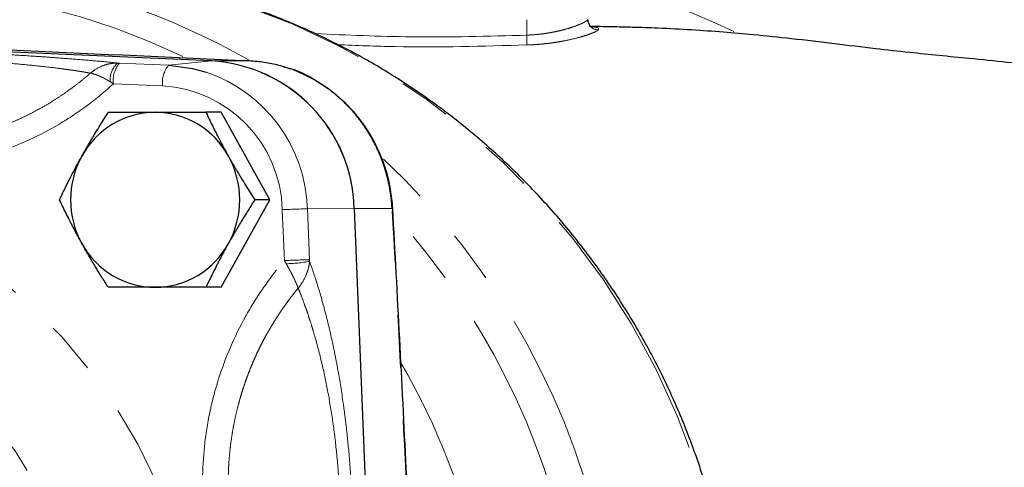
# Model space of a CAD drawing. Units: millimetres. Extents: x 10 to 394, y 11 to 288.
# Drawn here: x 129 to 153, y 48 to 58 of the extents above; entities that cross this region are included whole.
import ezdxf

# ---------------------------------------------------------------- set-up
doc = ezdxf.new("R2010")
doc.units = ezdxf.units.MM
doc.linetypes.add('PHANTOM', pattern=[12.7, 6.35, -1.27, 1.27, -1.27, 1.27, -1.27])

msp = doc.modelspace()

# ---------------------------------------------------------------- linework, layer by layer
at = {"color": 8, "linetype": 'PHANTOM', "lineweight": 18}
for p, q in [((141.116, 58.021), (141.116, 58.397)), ((132.424, 57.288), (133.467, 57.393)), ((134.384, 57.393), (133.467, 57.393)), ((131.23, 57.341), (132.424, 57.288)), ((132.277, 56.789), (131.084, 56.842)), ((135.792, 53.802), (136.932, 53.806)), ((135.792, 53.802), (135.842, 52.566)), ((137.849, 53.806), (136.932, 53.806)), ((135.234, 52.545), (135.183, 53.781))]:
    msp.add_line(p, q, dxfattribs=at)
at = {"color": 7, "linetype": 'Continuous', "lineweight": 25}
for p, q in [((133.467, 57.393), (122.39, 57.882)), ((133.695, 56.146), (133.33, 56.146)), ((134.88, 54.021), (133.695, 56.146)), ((133.695, 51.896), (134.88, 54.021)), ((134.88, 54.021), (134.515, 54.021)), ((137.404, 42.339), (136.932, 53.806)), ((133.695, 51.896), (133.33, 51.896))]:
    msp.add_line(p, q, dxfattribs=at)
at = {"color": 8, "linetype": 'PHANTOM', "lineweight": 18, "flags": 128}
for points in [[(131.047, 59.497), (131.906, 59.359), (133.1, 59.089), (134.274, 58.734), (135.42, 58.294), (136.533, 57.772), (137.609, 57.17), (138.641, 56.491), (139.624, 55.739), (140.554, 54.917), (141.426, 54.03), (142.235, 53.082), (142.978, 52.076), (143.651, 51.02), (144.25, 49.917), (144.773, 48.773), (145.218, 47.594), (145.581, 46.385), (145.861, 45.153)], [(141.123, 57.783), (141.122, 57.798), (141.121, 57.818), (141.121, 57.843), (141.12, 57.873), (141.119, 57.907), (141.118, 57.943), (141.117, 57.982), (141.116, 58.021)], [(120.557, 54.835), (121.595, 54.791), (122.627, 54.66), (123.644, 54.442), (124.641, 54.139), (125.611, 53.753), (126.548, 53.286), (127.444, 52.742), (128.295, 52.123), (129.094, 51.436), (129.836, 50.683), (130.517, 49.87), (131.131, 49.002), (131.675, 48.085), (132.145, 47.125), (132.538, 46.129), (132.851, 45.103), (133.082, 44.055), (133.23, 42.99), (133.293, 41.916), (133.272, 40.84), (133.166, 39.77), (132.977, 38.712), (132.704, 37.674), (132.351, 36.662), (131.919, 35.683), (131.412, 34.744), (130.832, 33.851), (130.184, 33.01), (129.472, 32.226), (128.701, 31.505), (127.876, 30.852), (127.001, 30.27), (126.084, 29.764), (125.13, 29.337), (124.146, 28.993), (123.138, 28.732), (122.112, 28.557), (121.077, 28.469), (120.037, 28.469), (119.002, 28.557), (117.976, 28.732), (116.968, 28.993), (115.984, 29.337), (115.03, 29.764), (114.113, 30.27), (113.238, 30.852), (112.413, 31.505), (111.641, 32.226), (110.929, 33.01), (110.281, 33.851), (109.702, 34.744), (109.195, 35.683), (108.763, 36.662), (108.41, 37.674), (108.137, 38.712), (107.948, 39.77), (107.842, 40.84), (107.82, 41.916), (107.884, 42.99), (108.032, 44.055), (108.263, 45.103), (108.576, 46.129), (108.969, 47.125), (109.439, 48.085), (109.983, 49.002), (110.597, 49.87), (111.278, 50.683), (112.02, 51.436), (112.819, 52.123), (113.67, 52.742), (114.566, 53.286), (115.502, 53.753), (116.472, 54.139), (117.469, 54.442), (118.487, 54.66), (119.519, 54.791), (120.557, 54.835)], [(137.865, 53.813), (137.864, 53.811), (137.849, 53.806)], [(120.142, 30.792), (121.095, 30.837), (122.041, 30.972), (122.97, 31.195), (123.877, 31.504), (124.752, 31.898), (125.589, 32.372), (126.381, 32.924), (127.122, 33.547), (127.804, 34.238), (128.423, 34.99), (128.974, 35.797), (129.451, 36.653), (129.851, 37.55), (130.171, 38.481), (130.407, 39.438), (130.559, 40.414), (130.624, 41.4), (130.602, 42.387), (130.494, 43.369), (130.299, 44.337), (130.021, 45.282), (129.661, 46.197), (129.222, 47.074), (128.707, 47.906), (128.122, 48.687), (127.471, 49.409), (126.758, 50.067), (125.991, 50.655), (125.176, 51.168), (124.319, 51.603), (123.427, 51.955), (122.508, 52.221), (121.569, 52.4), (120.619, 52.49), (119.665, 52.49), (118.714, 52.4), (117.775, 52.221), (116.856, 51.955), (115.965, 51.603), (115.107, 51.168), (114.292, 50.655), (113.525, 50.067), (112.813, 49.409), (112.161, 48.687), (111.576, 47.906), (111.062, 47.074), (110.623, 46.197), (110.262, 45.282), (109.984, 44.337), (109.79, 43.369), (109.779, 43.295)]]:
    msp.add_lwpolyline(points, dxfattribs=at)
at = {"color": 7, "linetype": 'Continuous', "lineweight": 25, "flags": 128}
msp.add_lwpolyline([(132.424, 57.288), (133, 57.213), (133.334, 57.123)], dxfattribs=at)
at = {"color": 8, "linetype": 'PHANTOM', "lineweight": 18}
for centre, radius, start, end in [((139.235, 42.703), 21.804, 40.7842, 85.9458), ((138.782, 42.728), 17.055, 64.4203, 85.1244), ((125.956, 42.668), 16.982, 60.2534, 82.2989), ((125.605, 42.755), 16.39, 64.1004, 113.4183), ((142.855, 58.402), 0.253, 181.1555, 269.0312), ((131.512, 56.951), 0.506, 129.2409, 187.4125), ((131.716, 56.927), 0.638, 139.566, 187.7181), ((132.909, 56.875), 0.638, 139.5661, 187.718), ((132.171, 53.692), 3.622, 1.7337, 71.2758), ((132.091, 53.702), 3.093, 1.4642, 86.5499), ((125.218, 41.787), 18.143, 10.6925, 46.8042), ((136.326, 29.802), 24.006, 91.2768, 92.7298), ((124.787, 41.757), 17.706, 11.1936, 42.3286), ((136.377, 28.566), 24.006, 91.2768, 92.7297), ((135.159, 56.39), 3.925, 271.7269, 280.0524), ((123.744, 41.702), 16.579, 11.9291, 30.2637)]:
    msp.add_arc(centre, radius, start, end, dxfattribs=at)
at = {"color": 7, "linetype": 'Continuous', "lineweight": 25}
for centre, radius, start, end in [((133.247, 53.715), 3.685, 1.4273, 86.5868), ((133.242, 53.71), 3.69, 1.5011, 86.513), ((132.109, 54.105), 2.042, 90.3902, 151.3447), ((132.082, 54.105), 2.042, 28.6553, 89.6097), ((132.231, 54.021), 2.189, 150.9571, 209.0429), ((131.96, 54.021), 2.189, 330.9571, 29.0429), ((132.109, 53.938), 2.042, 208.6553, 269.6098), ((132.082, 53.938), 2.042, 270.3902, 331.3447)]:
    msp.add_arc(centre, radius, start, end, dxfattribs=at)
for points, knots in [([(145.94, 45.16), (145.912, 45.308), (145.807, 45.846), (145.571, 46.763), (145.206, 47.897), (144.767, 49.004), (144.258, 50.079), (143.681, 51.116), (143.039, 52.112), (142.334, 53.061), (141.569, 53.96), (140.749, 54.805), (139.875, 55.592), (138.954, 56.317), (137.987, 56.978), (136.981, 57.571), (135.938, 58.094), (134.865, 58.544), (133.765, 58.922), (132.643, 59.218), (131.742, 59.407), (131.213, 59.469), (131.068, 59.486)], [0, 0, 0, 0, 0.0202305, 0.0736667, 0.1271063, 0.1805377, 0.2339588, 0.2873671, 0.3407608, 0.3941376, 0.447496, 0.5008343, 0.5541513, 0.6074461, 0.6607183, 0.7139679, 0.7671951, 0.8204009, 0.8735869, 0.9267547, 0.9799067, 1, 1, 1, 1]), ([(142.642, 58.247), (142.646, 58.248), (142.659, 58.253), (142.635, 58.286), (142.612, 58.344), (142.605, 58.38), (142.602, 58.397)], [0, 0, 0, 0, 0.199668, 0.665279, 0.846943, 1, 1, 1, 1]), ([(167.442, 56.198), (167.433, 56.198), (167.145, 56.195), (166.595, 56.185), (165.823, 56.17), (165.027, 56.152), (164.232, 56.135), (163.465, 56.124), (162.835, 56.123), (162.345, 56.128), (161.979, 56.136), (161.575, 56.149), (161.059, 56.174), (160.403, 56.221), (159.657, 56.295), (158.904, 56.391), (158.15, 56.505), (157.411, 56.628), (156.619, 56.769), (155.72, 56.931), (154.759, 57.097), (153.789, 57.243), (152.832, 57.357), (151.937, 57.446), (151.136, 57.523), (150.371, 57.601), (149.523, 57.697), (148.574, 57.813), (147.591, 57.93), (146.688, 58.024), (145.875, 58.096), (145.104, 58.15), (144.367, 58.188), (143.747, 58.209), (143.21, 58.222), (142.861, 58.229), (142.655, 58.229), (142.632, 58.23)], [0, 0, 0, 0, 0.000962, 0.032023, 0.060336, 0.08678, 0.122746, 0.154719, 0.181593, 0.202516, 0.216955, 0.227414, 0.25007, 0.2789, 0.307118, 0.342273, 0.373239, 0.403419, 0.439815, 0.482944, 0.528341, 0.5731, 0.615199, 0.651928, 0.679562, 0.706639, 0.737989, 0.776048, 0.816258, 0.851345, 0.878443, 0.907634, 0.938038, 0.961353, 0.97719, 0.997415, 1, 1, 1, 1]), ([(134.384, 57.393), (132.564, 57.475), (130.74, 57.556), (127.078, 57.719), (125.239, 57.8), (123.391, 57.882)], [0, 0, 0, 0, 0.5, 0.5, 1, 1, 1, 1]), ([(137.849, 53.806), (137.847, 53.839), (137.843, 53.905), (137.834, 54.003), (137.822, 54.101), (137.809, 54.198), (137.793, 54.295), (137.774, 54.391), (137.753, 54.486), (137.73, 54.581), (137.705, 54.675), (137.677, 54.768), (137.647, 54.86), (137.615, 54.951), (137.581, 55.041), (137.545, 55.13), (137.507, 55.217), (137.466, 55.304), (137.424, 55.389), (137.38, 55.473), (137.333, 55.556), (137.285, 55.637), (137.235, 55.717), (137.184, 55.795), (137.13, 55.872), (137.075, 55.947), (137.018, 56.02), (136.96, 56.092), (136.9, 56.163), (136.838, 56.231), (136.756, 56.319), (136.65, 56.424), (136.517, 56.542), (136.379, 56.655), (136.235, 56.76), (136.087, 56.859), (135.933, 56.95), (135.774, 57.034), (135.611, 57.11), (135.445, 57.177), (135.274, 57.236), (135.101, 57.286), (134.925, 57.328), (134.746, 57.359), (134.566, 57.382), (134.445, 57.39), (134.384, 57.393)], [0, 0, 0, 0, 0.017735, 0.035435, 0.053098, 0.070726, 0.088318, 0.105873, 0.123393, 0.140877, 0.158326, 0.175739, 0.193116, 0.210457, 0.227763, 0.245033, 0.262268, 0.279468, 0.296632, 0.31376, 0.330854, 0.347912, 0.364934, 0.381922, 0.398874, 0.415791, 0.432673, 0.449521, 0.466333, 0.48311, 0.499852, 0.532271, 0.564821, 0.597501, 0.630313, 0.663257, 0.696333, 0.72954, 0.762881, 0.796354, 0.829961, 0.8637, 0.897574, 0.931582, 0.965724, 1, 1, 1, 1]), ([(137.865, 53.813), (137.851, 53.967), (137.822, 54.296), (137.692, 54.811), (137.471, 55.362), (137.13, 55.924), (136.654, 56.464), (136.03, 56.915), (135.528, 57.189), (135.233, 57.238), (135.208, 57.243)], [0, 0, 0, 0, 0.099047, 0.211361, 0.338378, 0.478292, 0.632957, 0.800957, 0.982823, 1, 1, 1, 1]), ([(130.318, 55.084), (130.332, 55.109), (130.36, 55.159), (130.403, 55.235), (130.447, 55.311), (130.492, 55.388), (130.538, 55.465), (130.584, 55.543), (130.649, 55.652), (130.736, 55.793), (130.845, 55.968), (130.921, 56.086), (130.96, 56.146)], [0, 0, 0, 0, 0.069911, 0.140281, 0.211151, 0.282559, 0.354542, 0.427137, 0.50038, 0.659713, 0.826164, 1, 1, 1, 1]), ([(130.96, 56.146), (130.997, 56.146), (131.072, 56.146), (131.184, 56.146), (131.294, 56.146), (131.403, 56.146), (131.523, 56.146), (131.656, 56.146), (131.802, 56.146), (131.948, 56.146), (132.047, 56.146), (132.096, 56.146)], [0, 0, 0, 0, 0.105577, 0.208461, 0.308706, 0.40637, 0.501518, 0.628726, 0.754077, 0.877767, 1, 1, 1, 1]), ([(132.096, 56.146), (132.124, 56.146), (132.18, 56.146), (132.266, 56.146), (132.353, 56.146), (132.441, 56.146), (132.53, 56.146), (132.62, 56.146), (132.746, 56.146), (132.91, 56.146), (133.117, 56.146), (133.258, 56.146), (133.33, 56.146)], [0, 0, 0, 0, 0.070158, 0.14078, 0.211907, 0.283578, 0.35583, 0.428701, 0.502226, 0.660991, 0.826827, 1, 1, 1, 1]), ([(133.33, 56.146), (133.347, 56.11), (133.381, 56.038), (133.433, 55.93), (133.484, 55.825), (133.535, 55.722), (133.593, 55.609), (133.657, 55.485), (133.728, 55.35), (133.8, 55.216), (133.849, 55.128), (133.873, 55.084)], [0, 0, 0, 0, 0.105305, 0.20793, 0.307927, 0.405355, 0.500277, 0.627814, 0.753481, 0.877475, 1, 1, 1, 1]), ([(129.775, 54.021), (129.792, 54.058), (129.826, 54.129), (129.878, 54.237), (129.929, 54.342), (129.98, 54.445), (130.037, 54.558), (130.101, 54.682), (130.172, 54.817), (130.244, 54.951), (130.294, 55.04), (130.318, 55.084)], [0, 0, 0, 0, 0.105305, 0.20793, 0.307927, 0.405355, 0.500277, 0.627814, 0.753481, 0.877475, 1, 1, 1, 1]), ([(133.873, 55.084), (133.887, 55.058), (133.915, 55.008), (133.959, 54.932), (134.002, 54.856), (134.047, 54.779), (134.093, 54.702), (134.139, 54.624), (134.204, 54.516), (134.291, 54.374), (134.401, 54.199), (134.476, 54.081), (134.515, 54.021)], [0, 0, 0, 0, 0.069911, 0.140281, 0.211151, 0.282559, 0.354542, 0.427137, 0.50038, 0.659713, 0.826164, 1, 1, 1, 1]), ([(130.318, 52.959), (130.304, 52.984), (130.276, 53.034), (130.234, 53.11), (130.193, 53.186), (130.152, 53.263), (130.112, 53.34), (130.071, 53.418), (130.016, 53.527), (129.945, 53.668), (129.859, 53.843), (129.803, 53.961), (129.775, 54.021)], [0, 0, 0, 0, 0.069911, 0.140281, 0.211151, 0.282559, 0.354542, 0.427137, 0.50038, 0.659713, 0.826164, 1, 1, 1, 1]), ([(134.515, 54.021), (134.491, 53.985), (134.445, 53.913), (134.377, 53.805), (134.311, 53.7), (134.248, 53.597), (134.178, 53.484), (134.104, 53.36), (134.025, 53.225), (133.948, 53.091), (133.898, 53.003), (133.873, 52.959)], [0, 0, 0, 0, 0.105305, 0.20793, 0.307927, 0.405355, 0.500277, 0.627814, 0.753481, 0.877475, 1, 1, 1, 1]), ([(138.365, 43.597), (138.309, 44.896), (138.161, 48.303), (137.978, 51.707), (137.865, 53.813)], [0, 0, 0, 0, 0.381282, 1, 1, 1, 1]), ([(130.96, 51.896), (130.936, 51.933), (130.89, 52.004), (130.822, 52.112), (130.756, 52.217), (130.692, 52.32), (130.623, 52.433), (130.549, 52.557), (130.47, 52.692), (130.392, 52.826), (130.343, 52.915), (130.318, 52.959)], [0, 0, 0, 0, 0.105305, 0.20793, 0.307927, 0.405355, 0.500277, 0.627814, 0.753481, 0.877475, 1, 1, 1, 1]), ([(133.873, 52.959), (133.859, 52.933), (133.831, 52.883), (133.79, 52.807), (133.748, 52.731), (133.707, 52.654), (133.667, 52.577), (133.627, 52.499), (133.571, 52.391), (133.5, 52.249), (133.414, 52.074), (133.358, 51.956), (133.33, 51.896)], [0, 0, 0, 0, 0.069911, 0.140281, 0.211151, 0.282559, 0.354542, 0.427137, 0.50038, 0.659713, 0.826164, 1, 1, 1, 1]), ([(132.096, 51.896), (132.068, 51.896), (132.012, 51.896), (131.928, 51.896), (131.845, 51.896), (131.761, 51.896), (131.678, 51.896), (131.594, 51.896), (131.478, 51.896), (131.328, 51.896), (131.144, 51.896), (131.022, 51.896), (130.96, 51.896)], [0, 0, 0, 0, 0.069659, 0.139773, 0.210382, 0.281522, 0.353232, 0.425547, 0.498504, 0.658414, 0.825489, 1, 1, 1, 1]), ([(133.33, 51.896), (133.286, 51.896), (133.2, 51.896), (133.073, 51.896), (132.949, 51.896), (132.829, 51.896), (132.696, 51.896), (132.553, 51.896), (132.397, 51.896), (132.245, 51.896), (132.145, 51.896), (132.096, 51.896)], [0, 0, 0, 0, 0.104762, 0.206868, 0.30637, 0.403325, 0.497796, 0.625991, 0.752289, 0.876889, 1, 1, 1, 1])]:
    msp.add_open_spline(points, degree=3, knots=knots, dxfattribs=at)
at = {"color": 8, "linetype": 'PHANTOM', "lineweight": 18}
for points, knots in [([(141.116, 58.021), (141.134, 58.022), (141.17, 58.023), (141.224, 58.026), (141.278, 58.03), (141.332, 58.034), (141.412, 58.042), (141.519, 58.054), (141.646, 58.074), (141.771, 58.096), (141.929, 58.13), (142.11, 58.178), (142.268, 58.23), (142.372, 58.269), (142.441, 58.298), (142.497, 58.325), (142.539, 58.349), (142.568, 58.367), (142.588, 58.383), (142.597, 58.392), (142.602, 58.397)], [0, 0, 0, 0, 0.024649, 0.04946, 0.074439, 0.099589, 0.124915, 0.186212, 0.250075, 0.310183, 0.374785, 0.499995, 0.624448, 0.693659, 0.749768, 0.814349, 0.87421, 0.917117, 0.959046, 1, 1, 1, 1]), ([(142.851, 58.149), (142.848, 58.146), (142.841, 58.141), (142.829, 58.132), (142.815, 58.123), (142.799, 58.113), (142.771, 58.099), (142.727, 58.078), (142.658, 58.051), (142.577, 58.022), (142.454, 57.983), (142.273, 57.934), (142.061, 57.888), (141.878, 57.855), (141.735, 57.833), (141.586, 57.815), (141.451, 57.801), (141.33, 57.792), (141.227, 57.786), (141.157, 57.784), (141.123, 57.783)], [0, 0, 0, 0, 0.025238, 0.050408, 0.075541, 0.100667, 0.125814, 0.188032, 0.250211, 0.312936, 0.375527, 0.499957, 0.625153, 0.687729, 0.749903, 0.812698, 0.875057, 0.916883, 0.958458, 1, 1, 1, 1]), ([(142.675, 58.225), (142.714, 58.222), (142.806, 58.215), (142.873, 58.192), (142.858, 58.163), (142.851, 58.149)], [0, 0, 0, 0, 0.270046, 0.636135, 1, 1, 1, 1]), ([(135.981, 58.058), (136.757, 58.023), (138.468, 57.947), (140.18, 57.995), (141.116, 58.021)], [0, 0, 0, 0, 0.453672, 1, 1, 1, 1]), ([(125.993, 57.676), (126.566, 57.652), (127.112, 57.626), (127.765, 57.592), (127.894, 57.585), (128.145, 57.571), (128.268, 57.564), (128.629, 57.543), (128.86, 57.529), (129.191, 57.507), (129.299, 57.5), (129.51, 57.486), (129.613, 57.478), (129.912, 57.457), (130.099, 57.442), (130.45, 57.413), (130.613, 57.399), (130.919, 57.371), (131.061, 57.357), (131.192, 57.343)], [0, 0, 0, 0, 0.25, 0.25, 0.3125, 0.3125, 0.375, 0.375, 0.5, 0.5, 0.5625, 0.5625, 0.625, 0.625, 0.75, 0.75, 0.875, 0.875, 1, 1, 1, 1]), ([(141.123, 57.783), (140.056, 57.752), (138.52, 57.707), (136.985, 57.77), (136.516, 57.789)], [0, 0, 0, 0, 0.694405, 1, 1, 1, 1]), ([(130.525, 57.097), (130.503, 57.101), (130.458, 57.11), (130.389, 57.122), (130.318, 57.133), (130.246, 57.145), (130.173, 57.156), (130.098, 57.167), (130.022, 57.178), (129.945, 57.189), (129.867, 57.2), (129.788, 57.21), (129.576, 57.237), (129.213, 57.278), (128.647, 57.332), (128.032, 57.381), (127.472, 57.419), (127.007, 57.447), (126.705, 57.463), (126.46, 57.475), (126.273, 57.483), (126.086, 57.492), (125.959, 57.497), (125.896, 57.5)], [0, 0, 0, 0, 0.02392, 0.047602, 0.071044, 0.094244, 0.117203, 0.139919, 0.162389, 0.184613, 0.206589, 0.228314, 0.249786, 0.377725, 0.499936, 0.626732, 0.7497, 0.812523, 0.874722, 0.906057, 0.93738, 0.968694, 1, 1, 1, 1]), ([(131.192, 57.343), (131.12, 57.345), (131.053, 57.338), (130.928, 57.313), (130.869, 57.295), (130.704, 57.228), (130.609, 57.169), (130.525, 57.097)], [0, 0, 0, 0, 0.25, 0.25, 0.5, 0.5, 1, 1, 1, 1]), ([(125.246, 55.393), (125.291, 55.389), (125.38, 55.38), (125.513, 55.371), (125.647, 55.364), (125.781, 55.359), (125.914, 55.357), (126.048, 55.358), (126.182, 55.362), (126.315, 55.368), (126.448, 55.377), (126.581, 55.388), (126.713, 55.402), (126.845, 55.418), (126.976, 55.437), (127.107, 55.459), (127.237, 55.482), (127.366, 55.509), (127.64, 55.57), (128.048, 55.684), (128.487, 55.846), (128.818, 55.991), (129.052, 56.104), (129.28, 56.225), (129.503, 56.354), (129.72, 56.489), (129.931, 56.632), (130.136, 56.781), (130.334, 56.935), (130.462, 57.043), (130.525, 57.097)], [0, 0, 0, 0, 0.023667, 0.04733, 0.070987, 0.094633, 0.118264, 0.141876, 0.165465, 0.189028, 0.21256, 0.236058, 0.259517, 0.282935, 0.306307, 0.32963, 0.3529, 0.376113, 0.399266, 0.50092, 0.599465, 0.645069, 0.690448, 0.735578, 0.78044, 0.82501, 0.869269, 0.913199, 0.956782, 1, 1, 1, 1]), ([(131.01, 56.886), (130.999, 56.892), (130.977, 56.905), (130.944, 56.924), (130.91, 56.943), (130.876, 56.962), (130.841, 56.98), (130.806, 56.998), (130.77, 57.015), (130.728, 57.034), (130.677, 57.055), (130.621, 57.074), (130.569, 57.09), (130.54, 57.095), (130.525, 57.097)], [0, 0, 0, 0, 0.054418, 0.111202, 0.170321, 0.231727, 0.295357, 0.361134, 0.428962, 0.498735, 0.612202, 0.749188, 0.875928, 1, 1, 1, 1]), ([(131.084, 56.842), (130.881, 56.655), (130.67, 56.481), (130.231, 56.154), (130.003, 56.001), (129.303, 55.585), (128.815, 55.36), (128.177, 55.143), (128.048, 55.103), (127.788, 55.03), (127.656, 54.997), (127.26, 54.908), (126.996, 54.863), (126.198, 54.772), (125.663, 54.767), (125.123, 54.82)], [0, 0, 0, 0, 0.125, 0.125, 0.25, 0.25, 0.5, 0.5, 0.5625, 0.5625, 0.625, 0.625, 0.75, 0.75, 1, 1, 1, 1]), ([(138.405, 42.339), (138.327, 44.251), (138.24, 46.163), (138.053, 49.986), (137.953, 51.896), (137.849, 53.806)], [0, 0, 0, 0, 0.5, 0.5, 1, 1, 1, 1]), ([(133.282, 46.374), (133.23, 46.933), (133.235, 47.487), (133.323, 48.313), (133.366, 48.587), (133.452, 48.996), (133.484, 49.133), (133.555, 49.403), (133.594, 49.536), (133.803, 50.196), (134.021, 50.701), (134.422, 51.426), (134.57, 51.662), (134.885, 52.116), (135.054, 52.335), (135.234, 52.545)], [0, 0, 0, 0, 0.25, 0.25, 0.375, 0.375, 0.4375, 0.4375, 0.5, 0.5, 0.75, 0.75, 0.875, 0.875, 1, 1, 1, 1]), ([(135.569, 51.875), (135.565, 51.885), (135.557, 51.906), (135.544, 51.938), (135.53, 51.972), (135.51, 52.019), (135.482, 52.079), (135.445, 52.156), (135.404, 52.236), (135.361, 52.318), (135.319, 52.395), (135.291, 52.444), (135.278, 52.467)], [0, 0, 0, 0, 0.0615692, 0.1239399, 0.1870604, 0.2508735, 0.3757653, 0.5014122, 0.6389589, 0.7683231, 0.888817, 1, 1, 1, 1]), ([(135.569, 51.875), (135.639, 51.961), (135.699, 52.057), (135.772, 52.219), (135.794, 52.276), (135.827, 52.396), (135.839, 52.459), (135.845, 52.526)], [0, 0, 0, 0, 0.5, 0.5, 0.75, 0.75, 1, 1, 1, 1]), ([(135.845, 52.526), (135.914, 52.332), (135.982, 52.129), (136.112, 51.707), (136.174, 51.487), (136.293, 51.03), (136.349, 50.792), (136.429, 50.422), (136.455, 50.295), (136.505, 50.04), (136.529, 49.91), (136.598, 49.518), (136.639, 49.251), (136.695, 48.84), (136.712, 48.702), (136.745, 48.422), (136.76, 48.28), (136.83, 47.566), (136.865, 46.989), (136.878, 46.406)], [0, 0, 0, 0, 0.125, 0.125, 0.25, 0.25, 0.375, 0.375, 0.4375, 0.4375, 0.5, 0.5, 0.625, 0.625, 0.6875, 0.6875, 0.75, 0.75, 1, 1, 1, 1]), ([(135.569, 51.875), (135.54, 51.84), (135.482, 51.769), (135.398, 51.661), (135.315, 51.55), (135.233, 51.437), (135.153, 51.322), (135.075, 51.205), (134.999, 51.085), (134.924, 50.964), (134.852, 50.84), (134.781, 50.714), (134.713, 50.587), (134.647, 50.457), (134.583, 50.326), (134.521, 50.192), (134.462, 50.057), (134.406, 49.92), (134.352, 49.782), (134.3, 49.641), (134.251, 49.5), (134.205, 49.357), (134.162, 49.212), (134.121, 49.066), (134.076, 48.888), (134.028, 48.678), (133.981, 48.433), (133.942, 48.186), (133.911, 47.938), (133.888, 47.688), (133.874, 47.436), (133.869, 47.185), (133.872, 46.932), (133.883, 46.68), (133.898, 46.513), (133.905, 46.429)], [0, 0, 0, 0, 0.023539, 0.04722, 0.07104, 0.094997, 0.119089, 0.143312, 0.167664, 0.192142, 0.216742, 0.241463, 0.266299, 0.291248, 0.316307, 0.341471, 0.366736, 0.392099, 0.417556, 0.443103, 0.468734, 0.494447, 0.520236, 0.546097, 0.572025, 0.614352, 0.656842, 0.699475, 0.742227, 0.785078, 0.828004, 0.870982, 0.913989, 0.957003, 1, 1, 1, 1]), ([(136.589, 46.429), (136.588, 46.466), (136.586, 46.54), (136.583, 46.65), (136.579, 46.761), (136.574, 46.871), (136.569, 46.982), (136.563, 47.092), (136.551, 47.294), (136.529, 47.587), (136.481, 48.091), (136.402, 48.714), (136.281, 49.427), (136.133, 50.11), (136.003, 50.603), (135.903, 50.939), (135.842, 51.13), (135.779, 51.32), (135.712, 51.508), (135.642, 51.694), (135.594, 51.815), (135.569, 51.875)], [0, 0, 0, 0, 0.017866, 0.035734, 0.053604, 0.071478, 0.089355, 0.107235, 0.12512, 0.187237, 0.249979, 0.372792, 0.499423, 0.621583, 0.749465, 0.789137, 0.829656, 0.871012, 0.913193, 0.956191, 1, 1, 1, 1])]:
    msp.add_open_spline(points, degree=3, knots=knots, dxfattribs=at)
for points in [[(131.192, 57.343), (131.204, 57.342), (131.217, 57.342), (131.23, 57.341)], [(131.084, 56.842), (131.059, 56.856), (131.034, 56.871), (131.01, 56.886)], [(135.278, 52.467), (135.263, 52.493), (135.248, 52.519), (135.234, 52.545)], [(135.842, 52.566), (135.843, 52.553), (135.844, 52.539), (135.845, 52.526)]]:
    msp.add_open_spline(points, degree=3, dxfattribs=at)

doc.saveas('drawing.dxf')
